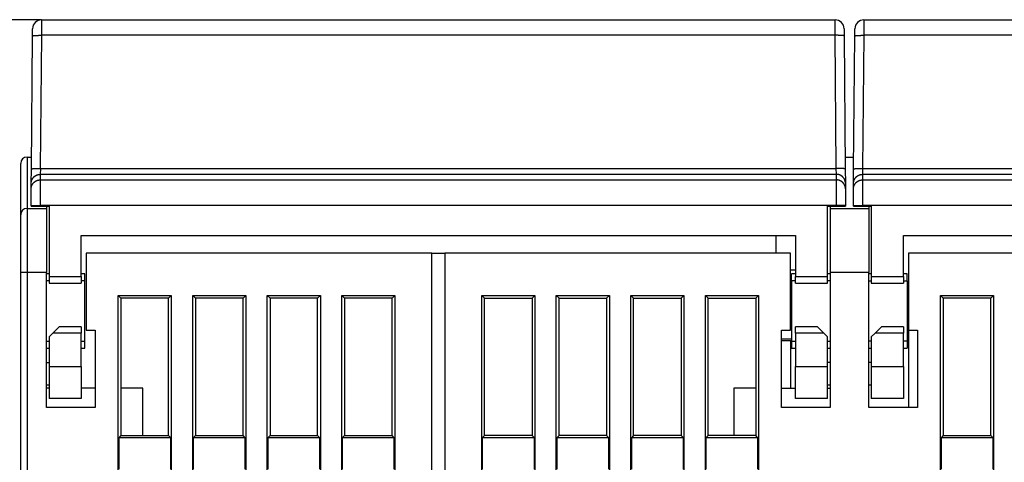
# Model space of a CAD drawing. Extents: x 147 to 841, y 0 to 560.
# Drawn here: x 546 to 623, y 526 to 560 of the extents above; entities that cross this region are included whole.
import ezdxf

# ---------------------------------------------------------------- set-up
doc = ezdxf.new("R2010")
doc.units = 0
doc.linetypes.add('HIDDENNEW0', pattern=[4.5, 1.5, -1.5, 1.5])
for name, color, linetype in [('5', 7, 'CONTINUOUS'), ('MUOTOVIIVAT', 40, 'HIDDENNEW0'), ('TANGVIIVATNONDEF', 3, 'HIDDENNEW0')]:
    doc.layers.add(name, color=color, linetype=linetype)
doc.styles.get("Standard").update_dxf_attribs({"font": 'monotxt.shx'})
doc.dimstyles.new('DSTYLE1', dxfattribs={"dimtxt": 3, "dimasz": 3, "dimexe": 3, "dimexo": 0, "dimgap": 2, "dimtad": 1, "dimrnd": 0.1, "dimzin": 3, "dimcen": 0.09, "dimazin": 3, "dimtp": 1, "dimtm": 1, "dimtfac": 1, "dimtofl": 0, "dimtmove": 0, "dimatfit": 3})

# ---------------------------------------------------------------- blocks, each defined once
blk = doc.blocks.new('_AH1')
at = {"color": 0, "linetype": 'CONTINUOUS'}
for p, q in [((-1, 0.166667), (0, 0)), ((-1, 0.166667), (-1, -0.166667)), ((0, 0), (-1, -0.166667)), ((0, 0), (-1, 0))]:
    blk.add_line(p, q, dxfattribs=at)
blk = doc.blocks.new('*D337')
at = {"layer": '5', "color": 1, "linetype": 'CONTINUOUS'}
for p, q in [((547.87569, 560.45912), (414.77738, 560.45912)), ((417.77738, 560.45912), (417.77738, 457.61731)), ((417.77738, 354.7755), (417.77738, 457.61731)), ((486.29103, 354.7755), (414.77738, 354.7755))]:
    blk.add_line(p, q, dxfattribs=at)
at = {"layer": '5', "color": 1, "xscale": 3, "yscale": 3, "zscale": 3}
for p, rotation in [((417.77738, 560.45912), 90), ((417.77738, 354.7755), 270)]:
    blk.add_blockref('_AH1', p, dxfattribs=dict(at, rotation=rotation))
at = {"layer": '5', "color": 1, "linetype": 'CONTINUOUS'}
blk.add_text('205,7', height=3, rotation=90, dxfattribs=at).set_placement((415.77638, 450.11731))

msp = doc.modelspace()

# ---------------------------------------------------------------- linework, layer by layer
at = {"layer": 'MUOTOVIIVAT', "color": 40, "linetype": 'CONTINUOUS'}
for p, q in [((547.87569, 560.45912), (609.63478, 560.45912)), ((562.6344, 560.47407), (562.63414, 560.45912)), ((562.6344, 560.47407), (594.74712, 560.47407)), ((594.74739, 560.45907), (594.74712, 560.47407)), ((611.87569, 560.45912), (673.63478, 560.45912)), ((547.17087, 559.20955), (547.17572, 559.76523)), ((610.33475, 559.76523), (610.3396, 559.20955)), ((611.17087, 559.20955), (611.17572, 559.76523)), ((547.0804, 548.84219), (547.17087, 559.20955)), ((610.3396, 559.20955), (610.43008, 548.84219)), ((611.0804, 548.84219), (611.17087, 559.20955)), ((611.12448, 553.88988), (611.12445, 553.88991)), ((546.75509, 549.77649), (547.08855, 549.77649)), ((610.42192, 549.77649), (611.08855, 549.77649)), ((546.25509, 545.27649), (546.25509, 549.27649)), ((547.0707, 547.73101), (547.0804, 548.84219)), ((610.43008, 548.84219), (610.43977, 547.73101)), ((611.0707, 547.73101), (611.0804, 548.84219)), ((547.05559, 545.99983), (547.06693, 547.29963)), ((547.06693, 547.29963), (547.0707, 547.73101)), ((610.43977, 547.73101), (610.44354, 547.29963)), ((610.44354, 547.29963), (610.45488, 545.99983)), ((611.05559, 545.99983), (611.06693, 547.29963)), ((611.06693, 547.29963), (611.0707, 547.73101)), ((546.75509, 545.77649), (548.25509, 545.77649)), ((547.05524, 545.95912), (547.05559, 545.99983)), ((547.05524, 545.95912), (547.75524, 545.95912)), ((547.75526, 545.95912), (548.45524, 545.95912)), ((548.25509, 545.95912), (548.25509, 545.77649)), ((548.25509, 545.77649), (548.25509, 540.77649)), ((548.45524, 545.95912), (548.45524, 540.45912)), ((609.05524, 540.45912), (609.05524, 545.95912)), ((609.05524, 545.95912), (609.75521, 545.95912)), ((609.25509, 545.95912), (609.25509, 545.77649)), ((609.25509, 545.77649), (612.25509, 545.77649)), ((609.25509, 545.77649), (609.25509, 540.77649)), ((609.75521, 545.95912), (610.45524, 545.95912)), ((610.45488, 545.99983), (610.45524, 545.95912)), ((611.05524, 545.95912), (611.05559, 545.99983)), ((611.05524, 545.95912), (611.75524, 545.95912)), ((611.75526, 545.95912), (612.45524, 545.95912)), ((612.25509, 545.95912), (612.25509, 545.77649)), ((612.25509, 545.77649), (612.25509, 540.77649)), ((612.45524, 545.95912), (612.45524, 540.45912)), ((546.25509, 540.77649), (546.25509, 545.27649)), ((550.95524, 543.65912), (606.55524, 543.65912)), ((550.95524, 540.45912), (550.95524, 543.65912)), ((605.05524, 542.27649), (605.05524, 543.65912)), ((606.55524, 543.65912), (606.55524, 540.45912)), ((614.95524, 543.65912), (670.55524, 543.65912)), ((614.95524, 540.45912), (614.95524, 543.65912)), ((551.35509, 542.27649), (551.35509, 536.27649)), ((578.25509, 542.27649), (551.35509, 542.27649)), ((578.25509, 444.27649), (578.25509, 542.27649)), ((578.25509, 542.27649), (579.25507, 542.27649)), ((606.15509, 542.27649), (579.25509, 542.27649)), ((579.25509, 542.27649), (579.25509, 444.27649)), ((606.15509, 536.27649), (606.15509, 542.27649)), ((642.25509, 542.27649), (615.35509, 542.27649)), ((615.35509, 542.27649), (615.35509, 536.27649)), ((546.25509, 448.27649), (546.25509, 540.77649)), ((548.25509, 530.27649), (548.25509, 540.77649)), ((548.45519, 540.67649), (548.25509, 540.67649)), ((548.45524, 540.45912), (548.45524, 539.95912)), ((548.45524, 540.45912), (550.95524, 540.45912)), ((551.25509, 540.67649), (550.95522, 540.67649)), ((550.95524, 540.45912), (550.95524, 539.95912)), ((551.25509, 540.12598), (551.25509, 540.67649)), ((606.55524, 540.95912), (606.15509, 540.95912)), ((606.25509, 540.12588), (606.25509, 540.67649)), ((606.55525, 540.67649), (606.25509, 540.67649)), ((606.55524, 539.95912), (606.55524, 540.45912)), ((606.55524, 540.45912), (609.05524, 540.45912)), ((609.05524, 539.95912), (609.05524, 540.45912)), ((609.25509, 540.67649), (609.05528, 540.67649)), ((609.25509, 540.77649), (609.25509, 530.27649)), ((612.25509, 540.77649), (609.25509, 540.77649)), ((612.25509, 530.27649), (612.25509, 540.77649)), ((612.4552, 540.67649), (612.25509, 540.67649)), ((612.45524, 540.45912), (612.45524, 539.95912)), ((612.45524, 540.45912), (614.95524, 540.45912)), ((615.25509, 540.67649), (614.95522, 540.67649)), ((614.95524, 540.45912), (614.95524, 539.95912)), ((615.25509, 540.12598), (615.25509, 540.67649)), ((548.45524, 540.12596), (548.25509, 540.12596)), ((548.45524, 539.95912), (550.95524, 539.95912)), ((551.25509, 540.12596), (550.95524, 540.12596)), ((551.25509, 535.42702), (551.25509, 540.12596)), ((606.25509, 540.12596), (606.25509, 535.42702)), ((606.55524, 540.12596), (606.25509, 540.12596)), ((606.55524, 539.95912), (609.05524, 539.95912)), ((609.25509, 540.12596), (609.05524, 540.12596)), ((612.25509, 540.12596), (612.45524, 540.12596)), ((612.45524, 539.95912), (614.95524, 539.95912)), ((614.95524, 540.12596), (615.25509, 540.12596)), ((615.25509, 540.12596), (615.25509, 535.42702)), ((553.83637, 460.35777), (553.83637, 538.99521)), ((553.83637, 538.99521), (557.97382, 538.99521)), ((553.83637, 538.99521), (554.05509, 538.77649)), ((554.05509, 538.77649), (554.05509, 528.07649)), ((557.75509, 538.77649), (554.05509, 538.77649)), ((557.75509, 538.77649), (557.97382, 538.99521)), ((557.75509, 528.07649), (557.75509, 538.77649)), ((557.97382, 538.99521), (557.97382, 460.35777)), ((559.63637, 460.35777), (559.63637, 538.99521)), ((559.63637, 538.99521), (563.77382, 538.99521)), ((559.63637, 538.99521), (559.85509, 538.77649)), ((559.85509, 538.77649), (559.85509, 528.07649)), ((563.55509, 538.77649), (559.85509, 538.77649)), ((563.55509, 538.77649), (563.77382, 538.99521)), ((563.55509, 528.07649), (563.55509, 538.77649)), ((563.77382, 538.99521), (563.77382, 460.35777)), ((565.43637, 514.35777), (565.43637, 538.99521)), ((565.43637, 538.99521), (569.57382, 538.99521)), ((565.43637, 538.99521), (565.65509, 538.77649)), ((565.65509, 538.77649), (565.65509, 528.07649)), ((569.35509, 538.77649), (565.65509, 538.77649)), ((569.35509, 538.77649), (569.57382, 538.99521)), ((569.35509, 528.07649), (569.35509, 538.77649)), ((569.57382, 538.99521), (569.57382, 514.35777)), ((571.23637, 460.35777), (571.23637, 538.99521)), ((571.23637, 538.99521), (575.37382, 538.99521)), ((571.23637, 538.99521), (571.45509, 538.77649)), ((571.45509, 538.77649), (571.45509, 528.07649)), ((575.15509, 538.77649), (571.45509, 538.77649)), ((575.15509, 538.77649), (575.37382, 538.99521)), ((575.15509, 528.07649), (575.15509, 538.77649)), ((575.37382, 538.99521), (575.37382, 460.35777)), ((582.13637, 460.35777), (582.13637, 538.99521)), ((582.13637, 538.99521), (586.27382, 538.99521)), ((582.13637, 538.99521), (582.35509, 538.77649)), ((582.35509, 538.77649), (586.05509, 538.77649)), ((582.35509, 528.07649), (582.35509, 538.77649)), ((586.05509, 538.77649), (586.27382, 538.99521)), ((586.05509, 538.77649), (586.05509, 528.07649)), ((586.27382, 538.99521), (586.27382, 511.99521)), ((587.93637, 511.99521), (587.93637, 538.99521)), ((587.93637, 538.99521), (592.07382, 538.99521)), ((587.93637, 538.99521), (588.15509, 538.77649)), ((588.15509, 528.07649), (588.15509, 538.77649)), ((588.15509, 538.77649), (591.85509, 538.77649)), ((591.85509, 538.77649), (592.07382, 538.99521)), ((591.85509, 538.77649), (591.85509, 528.07649)), ((592.07382, 538.99521), (592.07382, 460.35777)), ((593.73637, 460.35777), (593.73637, 538.99521)), ((593.73637, 538.99521), (597.87382, 538.99521)), ((593.73637, 538.99521), (593.95509, 538.77649)), ((593.95509, 528.07649), (593.95509, 538.77649)), ((593.95509, 538.77649), (597.65509, 538.77649)), ((597.65509, 538.77649), (597.87382, 538.99521)), ((597.65509, 538.77649), (597.65509, 528.07649)), ((597.87382, 538.99521), (597.87382, 460.35777)), ((599.53637, 460.35777), (599.53637, 538.99521)), ((599.53637, 538.99521), (603.67382, 538.99521)), ((599.53637, 538.99521), (599.75509, 538.77649)), ((599.75509, 528.07649), (599.75509, 538.77649)), ((599.75509, 538.77649), (603.45509, 538.77649)), ((603.45509, 538.77649), (603.67382, 538.99521)), ((603.45509, 538.77649), (603.45509, 528.07649)), ((603.67382, 538.99521), (603.67382, 460.35777)), ((617.83637, 460.35777), (617.83637, 538.99521)), ((617.83637, 538.99521), (621.97382, 538.99521)), ((617.83637, 538.99521), (618.05509, 538.77649)), ((621.75509, 538.77649), (618.05509, 538.77649)), ((618.05509, 538.77649), (618.05509, 528.07649)), ((621.75509, 538.77649), (621.97382, 538.99521)), ((621.75509, 528.07649), (621.75509, 538.77649)), ((621.97382, 538.99521), (621.97382, 460.35777)), ((549.25524, 536.55912), (548.75524, 536.05912)), ((550.95524, 536.55912), (549.25524, 536.55912)), ((550.95524, 536.55912), (550.95524, 536.05912)), ((606.55524, 536.05912), (606.55524, 536.55912)), ((608.25524, 536.55912), (606.55524, 536.55912)), ((608.75524, 536.05912), (608.25524, 536.55912)), ((613.25524, 536.55912), (612.75524, 536.05912)), ((614.95524, 536.55912), (613.25524, 536.55912)), ((614.95524, 536.55912), (614.95524, 536.05912)), ((548.75524, 536.05912), (548.45524, 535.75912)), ((548.45524, 535.75912), (548.45524, 533.45912)), ((550.95524, 536.05912), (548.75524, 536.05912)), ((550.95524, 533.45912), (550.95524, 536.05912)), ((551.35509, 536.27649), (552.05509, 536.27649)), ((552.05509, 536.27649), (552.05509, 530.27649)), ((605.45509, 530.27649), (605.45509, 536.27649)), ((605.45509, 536.27649), (606.15509, 536.27649)), ((606.55524, 536.05912), (606.55524, 533.45912)), ((608.75524, 536.05912), (606.55524, 536.05912)), ((609.05524, 535.75912), (608.75524, 536.05912)), ((609.05524, 533.45912), (609.05524, 535.75912)), ((612.75524, 536.05912), (612.45524, 535.75912)), ((612.45524, 535.75912), (612.45524, 533.45912)), ((614.95524, 536.05912), (612.75524, 536.05912)), ((614.95524, 533.45912), (614.95524, 536.05912)), ((615.35509, 536.27649), (616.05509, 536.27649)), ((615.35509, 536.27645), (615.35509, 530.27649)), ((616.05509, 536.27649), (616.05509, 530.27649)), ((548.25509, 535.42702), (548.45524, 535.42702)), ((550.95524, 535.42702), (551.25509, 535.42702)), ((551.25509, 534.87649), (551.25509, 535.42698)), ((605.45509, 535.60557), (606.25509, 535.60557)), ((606.25506, 535.45912), (605.45509, 535.45912)), ((606.15509, 535.45912), (606.15509, 531.77649)), ((606.25509, 535.42709), (606.25509, 534.87649)), ((606.25509, 535.42702), (606.55524, 535.42702)), ((609.05524, 535.42702), (609.25509, 535.42702)), ((612.45524, 535.42702), (612.25509, 535.42702)), ((615.25509, 535.42702), (614.95524, 535.42702)), ((615.25509, 535.42702), (615.25509, 534.87649)), ((548.25509, 534.87649), (548.45519, 534.87649)), ((550.95522, 534.87649), (551.25509, 534.87649)), ((551.25509, 534.87649), (551.25509, 534.87654)), ((606.25509, 534.87649), (606.55525, 534.87649)), ((609.05528, 534.87649), (609.25509, 534.87649)), ((612.25509, 534.87649), (612.4552, 534.87649)), ((614.95522, 534.87649), (615.25509, 534.87649)), ((548.25509, 533.77718), (548.45519, 533.77718)), ((548.45524, 533.45912), (548.45524, 530.95912)), ((548.45524, 533.45912), (550.95524, 533.45912)), ((550.95524, 533.45912), (550.95524, 530.95912)), ((606.55524, 530.95912), (606.55524, 533.45912)), ((606.55524, 533.45912), (609.05524, 533.45912)), ((609.25509, 533.77718), (609.05524, 533.77718)), ((609.05524, 530.95912), (609.05524, 533.45912)), ((612.4552, 533.77718), (612.25509, 533.77718)), ((612.45524, 533.45912), (612.45524, 530.95912)), ((612.45524, 533.45912), (614.95524, 533.45912)), ((614.95524, 533.45912), (614.95524, 530.95912)), ((548.25509, 532.03584), (548.45519, 532.03584)), ((609.05524, 532.03584), (609.25509, 532.03584)), ((612.25509, 532.03584), (612.4552, 532.03584)), ((548.45524, 531.77649), (548.25509, 531.77649)), ((552.05514, 531.77649), (550.95524, 531.77649)), ((555.75509, 531.77649), (554.05509, 531.77649)), ((555.75509, 528.07651), (555.75509, 531.77649)), ((601.75509, 531.77649), (601.75509, 528.07651)), ((603.45509, 531.77649), (601.75509, 531.77649)), ((605.45509, 531.77649), (606.55524, 531.77649)), ((609.05524, 531.77649), (609.25509, 531.77649)), ((550.95524, 530.95912), (548.45524, 530.95912)), ((609.05524, 530.95912), (606.55524, 530.95912)), ((614.95524, 530.95912), (612.45524, 530.95912)), ((552.05509, 530.27649), (548.25509, 530.27649)), ((609.25509, 530.27649), (605.45509, 530.27649)), ((616.05509, 530.27649), (612.25509, 530.27649)), ((554.05509, 528.07649), (553.88012, 527.90152)), ((554.05509, 528.07649), (557.75509, 528.07649)), ((557.93007, 527.90152), (557.75509, 528.07649)), ((559.85509, 528.07649), (559.68012, 527.90152)), ((559.85509, 528.07649), (563.55509, 528.07649)), ((563.73007, 527.90152), (563.55509, 528.07649)), ((565.65509, 528.07649), (565.48012, 527.90152)), ((565.65509, 528.07649), (569.35509, 528.07649)), ((569.53007, 527.90152), (569.35509, 528.07649)), ((571.45509, 528.07649), (571.28012, 527.90152)), ((571.45509, 528.07649), (575.15509, 528.07649)), ((575.33007, 527.90152), (575.15509, 528.07649)), ((582.35509, 528.07649), (582.18012, 527.90152)), ((586.05509, 528.07649), (582.35509, 528.07649)), ((586.23007, 527.90152), (586.05509, 528.07649)), ((588.15509, 528.07649), (587.98012, 527.90152)), ((591.85509, 528.07649), (588.15509, 528.07649)), ((592.03007, 527.90152), (591.85509, 528.07649)), ((593.95509, 528.07649), (593.78012, 527.90152)), ((597.65509, 528.07649), (593.95509, 528.07649)), ((597.83007, 527.90152), (597.65509, 528.07649)), ((599.75509, 528.07649), (599.58012, 527.90152)), ((603.45509, 528.07649), (599.75509, 528.07649)), ((603.63007, 527.90152), (603.45509, 528.07649)), ((618.05509, 528.07649), (617.88012, 527.90152)), ((618.05509, 528.07649), (621.75509, 528.07649)), ((621.93007, 527.90152), (621.75509, 528.07649)), ((553.88012, 527.90152), (553.88012, 525.45147)), ((557.93007, 527.90152), (553.88012, 527.90152)), ((557.93007, 525.45147), (557.93007, 527.90152)), ((559.68012, 527.90152), (559.68012, 525.45147)), ((563.73007, 527.90152), (559.68012, 527.90152)), ((563.73007, 525.45147), (563.73007, 527.90152)), ((565.48012, 527.90152), (565.48012, 525.45147)), ((569.53007, 527.90152), (565.48012, 527.90152)), ((569.53007, 525.45147), (569.53007, 527.90152)), ((571.28012, 527.90152), (571.28012, 525.45147)), ((575.33007, 527.90152), (571.28012, 527.90152)), ((575.33007, 525.45147), (575.33007, 527.90152)), ((582.18012, 527.90152), (582.18012, 525.45147)), ((586.23007, 527.90152), (582.18012, 527.90152)), ((586.23007, 525.45147), (586.23007, 527.90152)), ((587.98012, 527.90152), (587.98012, 525.45147)), ((592.03007, 527.90152), (587.98012, 527.90152)), ((592.03007, 525.45147), (592.03007, 527.90152)), ((593.78012, 527.90152), (593.78012, 525.45147)), ((597.83007, 527.90152), (593.78012, 527.90152)), ((597.83007, 525.45147), (597.83007, 527.90152)), ((599.58012, 527.90152), (599.58012, 525.45147)), ((603.63007, 527.90152), (599.58012, 527.90152)), ((603.63007, 525.45147), (603.63007, 527.90152)), ((617.88012, 527.90152), (617.88012, 525.45147)), ((621.93007, 527.90152), (617.88012, 527.90152)), ((621.93007, 525.45147), (621.93007, 527.90152))]:
    msp.add_line(p, q, dxfattribs=at)
for centre, radius, start, end in [((547.87569, 559.75912), 0.7, 90, 179.5), ((609.63478, 559.75912), 0.7, 0.5, 90), ((611.87569, 559.75912), 0.7, 90, 179.5), ((546.75509, 549.27649), 0.5, 90, 180), ((546.75509, 545.27649), 0.5, 90, 180)]:
    msp.add_arc(centre, radius, start, end, dxfattribs=at)
at = {"layer": 'TANGVIIVATNONDEF', "color": 3, "linetype": 'CONTINUOUS'}
for p, q in [((547.87574, 560.45907), (547.87082, 559.25514)), ((609.63965, 559.25514), (609.63474, 560.45907)), ((611.87574, 560.45907), (611.87082, 559.25514)), ((547.87084, 559.25515), (547.78037, 548.88779)), ((609.63963, 559.25515), (547.87084, 559.25515)), ((609.7301, 548.88779), (609.63963, 559.25515)), ((611.87084, 559.25515), (611.78037, 548.88779)), ((673.63963, 559.25515), (611.87084, 559.25515)), ((546.75509, 549.77649), (546.75509, 545.77649)), ((547.7804, 548.88774), (547.77066, 548.42483)), ((547.78037, 548.88779), (609.7301, 548.88779)), ((609.73981, 548.42483), (609.73007, 548.88774)), ((611.7804, 548.88774), (611.77066, 548.42483)), ((611.78037, 548.88779), (673.7301, 548.88779)), ((547.77067, 548.4248), (547.76691, 547.99342)), ((547.76691, 547.99342), (609.74356, 547.99342)), ((609.7398, 548.4248), (547.77067, 548.4248)), ((609.74356, 547.99342), (609.7398, 548.4248)), ((611.77067, 548.4248), (611.76691, 547.99342)), ((611.76691, 547.99342), (673.74356, 547.99342)), ((673.7398, 548.4248), (611.77067, 548.4248)), ((546.75509, 545.77649), (546.75509, 540.77649)), ((547.05559, 545.99983), (547.75556, 545.99372)), ((547.75556, 545.99372), (547.75526, 545.95912)), ((609.75491, 545.99372), (547.75556, 545.99372)), ((610.45488, 545.99983), (609.75491, 545.99372)), ((609.75521, 545.95912), (609.75491, 545.99372)), ((611.05559, 545.99983), (611.75556, 545.99372)), ((611.75556, 545.99372), (611.75526, 545.95912)), ((673.75491, 545.99372), (611.75556, 545.99372)), ((546.75509, 540.77649), (546.25509, 540.77649)), ((546.75509, 540.77649), (546.75509, 448.27649)), ((548.25509, 540.77649), (546.75509, 540.77649))]:
    msp.add_line(p, q, dxfattribs=at)
for points in [[(547.17086, 559.20954), (547.17166, 559.21199, -0.15810596), (547.17413, 559.21447, -0.08479265), (547.17834, 559.21696, -0.04430278), (547.18429, 559.21947, -0.02737728), (547.19214, 559.22197, -0.01762885), (547.20187, 559.22446, -0.01235058), (547.21358, 559.22692, -0.00899033), (547.22721, 559.22935, -0.00697416), (547.24286, 559.23172, -0.0054963), (547.26043, 559.23404, -0.0045104), (547.27997, 559.23628, -0.00373786), (547.30134, 559.23844, -0.00319123), (547.32457, 559.2405, -0.00274524), (547.34948, 559.24246, -0.00241563), (547.37606, 559.2443, -0.00213115), (547.4041, 559.24602, -0.00190652), (547.43354, 559.2476, -0.00173492), (547.46421, 559.24905, -0.00161042), (547.49604, 559.25035, -0.00144838), (547.52864, 559.25151, -0.00127515), (547.5618, 559.25252, -0.00129213), (547.59608, 559.25337, -0.00140255), (547.63159, 559.25408, -0.00104909), (547.66524, 559.25464, -0.00044562), (547.69589, 559.25508, -0.00131002), (547.73483, 559.25533, -0.00208678), (547.79393, 559.25535, -0.0010396), (547.87082, 559.25514, -0.00056684)], [(610.33961, 559.20954), (610.33881, 559.21199, 0.15810493), (610.33634, 559.21447, 0.08479177), (610.33213, 559.21696, 0.04430239), (610.32618, 559.21947, 0.02737709), (610.31833, 559.22197, 0.01762876), (610.3086, 559.22446, 0.01235053), (610.29689, 559.22692, 0.0089903), (610.28326, 559.22935, 0.00697414), (610.26761, 559.23172, 0.00549628), (610.25004, 559.23404, 0.00451039), (610.23051, 559.23628, 0.00373785), (610.20913, 559.23844, 0.00319122), (610.18591, 559.2405, 0.00274524), (610.16099, 559.24246, 0.00241563), (610.13441, 559.2443, 0.00213115), (610.10637, 559.24602, 0.00190652), (610.07693, 559.2476, 0.00173492), (610.04626, 559.24905, 0.00161042), (610.01443, 559.25035, 0.00144838), (609.98184, 559.25151, 0.00127515), (609.94867, 559.25252, 0.00129213), (609.91439, 559.25337, 0.00140255), (609.87888, 559.25408, 0.00104909), (609.84523, 559.25464, 0.00044562), (609.81458, 559.25508, 0.00131002), (609.77564, 559.25533, 0.00208678), (609.71655, 559.25535, 0.0010396), (609.63965, 559.25514, 0.00056684)], [(611.17086, 559.20954), (611.17166, 559.21199, -0.15810736), (611.17413, 559.21447, -0.08479385), (611.17834, 559.21696, -0.04430331), (611.18429, 559.21947, -0.02737754), (611.19214, 559.22197, -0.01762898), (611.20187, 559.22446, -0.01235066), (611.21358, 559.22692, -0.00899038), (611.22722, 559.22935, -0.00697419), (611.24286, 559.23172, -0.00549631), (611.26043, 559.23404, -0.00451041), (611.27997, 559.23628, -0.00373787), (611.30134, 559.23844, -0.00319123), (611.32457, 559.2405, -0.00274525), (611.34948, 559.24246, -0.00241563), (611.37606, 559.2443, -0.00213115), (611.4041, 559.24602, -0.00190652), (611.43354, 559.2476, -0.00173492), (611.46421, 559.24905, -0.00161042), (611.49604, 559.25035, -0.00144838), (611.52864, 559.25151, -0.00127515), (611.5618, 559.25252, -0.00129213), (611.59608, 559.25337, -0.00140255), (611.63159, 559.25408, -0.00104909), (611.66524, 559.25464, -0.00044562), (611.69589, 559.25508, -0.00131002), (611.73483, 559.25533, -0.00208677), (611.79393, 559.25535, -0.0010396), (611.87082, 559.25514, -0.00056684)], [(547.08044, 548.84214), (547.08123, 548.8446, -0.15812818), (547.08371, 548.84708, -0.08488028), (547.08791, 548.84958, -0.04435516), (547.09386, 548.85208, -0.0274084), (547.10171, 548.85458, -0.01764752), (547.11143, 548.85707, -0.01236281), (547.12314, 548.85953, -0.0089987), (547.13678, 548.86196, -0.00698032), (547.15242, 548.86434, -0.00550092), (547.16999, 548.86666, -0.00451405), (547.18952, 548.8689, -0.00374077), (547.2109, 548.87106, -0.00319364), (547.23412, 548.87312, -0.00274725), (547.25904, 548.87508, -0.00241735), (547.28561, 548.87692, -0.00213263), (547.31366, 548.87864, -0.00190782), (547.34309, 548.88022, -0.00173608), (547.37377, 548.88167, -0.00161147), (547.4056, 548.88297, -0.0014493), (547.43819, 548.88413, -0.00127595), (547.47136, 548.88513, -0.00129293), (547.50565, 548.88599, -0.00140341), (547.54115, 548.88669, -0.00104972), (547.5748, 548.88726, -0.00044588), (547.60546, 548.88769, -0.00131079), (547.6444, 548.88794, -0.00208797), (547.7035, 548.88796, -0.00104018), (547.7804, 548.88774, -0.00056715)], [(610.43003, 548.84214), (610.42924, 548.8446, 0.15812716), (610.42677, 548.84708, 0.08487941), (610.42256, 548.84958, 0.04435477), (610.41661, 548.85208, 0.02740821), (610.40876, 548.85458, 0.01764742), (610.39904, 548.85707, 0.01236276), (610.38733, 548.85953, 0.00899867), (610.3737, 548.86196, 0.0069803), (610.35805, 548.86434, 0.00550091), (610.34048, 548.86666, 0.00451404), (610.32095, 548.8689, 0.00374077), (610.29957, 548.87106, 0.00319363), (610.27635, 548.87312, 0.00274725), (610.25144, 548.87508, 0.00241735), (610.22486, 548.87692, 0.00213263), (610.19681, 548.87864, 0.00190782), (610.16738, 548.88022, 0.00173607), (610.1367, 548.88167, 0.00161147), (610.10487, 548.88297, 0.0014493), (610.07228, 548.88413, 0.00127595), (610.03911, 548.88513, 0.00129293), (610.00483, 548.88599, 0.00140341), (609.96932, 548.88669, 0.00104972), (609.93567, 548.88726, 0.00044588), (609.90501, 548.88769, 0.00131079), (609.86607, 548.88794, 0.00208797), (609.80697, 548.88796, 0.00104018), (609.73007, 548.88774, 0.00056715)], [(611.08044, 548.84214), (611.08124, 548.8446, -0.15812958), (611.08371, 548.84708, -0.08488149), (611.08791, 548.84958, -0.0443557), (611.09386, 548.85208, -0.02740866), (611.10171, 548.85458, -0.01764765), (611.11143, 548.85707, -0.01236289), (611.12314, 548.85953, -0.00899874), (611.13678, 548.86196, -0.00698035), (611.15242, 548.86434, -0.00550094), (611.16999, 548.86666, -0.00451406), (611.18952, 548.8689, -0.00374078), (611.2109, 548.87106, -0.00319364), (611.23412, 548.87312, -0.00274726), (611.25904, 548.87508, -0.00241736), (611.28561, 548.87692, -0.00213263), (611.31366, 548.87864, -0.00190782), (611.34309, 548.88022, -0.00173608), (611.37377, 548.88167, -0.00161147), (611.4056, 548.88297, -0.0014493), (611.43819, 548.88413, -0.00127595), (611.47136, 548.88513, -0.00129293), (611.50565, 548.88599, -0.00140341), (611.54115, 548.88669, -0.00104972), (611.5748, 548.88726, -0.00044588), (611.60546, 548.88769, -0.00131078), (611.6444, 548.88794, -0.00208797), (611.7035, 548.88796, -0.00104018), (611.7804, 548.88774, -0.00056715)], [(547.06694, 547.29965), (547.068, 547.33285, -0.01273714), (547.07073, 547.36646, -0.01210048), (547.07517, 547.40053, -0.01192103), (547.08134, 547.43492, -0.01241973), (547.0894, 547.46946, -0.012655), (547.09932, 547.50402, -0.01280778), (547.1112, 547.53846, -0.01290741), (547.12498, 547.57263, -0.01311094), (547.14074, 547.60636, -0.01321868), (547.15841, 547.63949, -0.01336045), (547.17801, 547.67185, -0.01343116), (547.19943, 547.70331, -0.01352697), (547.22267, 547.73367, -0.01357994), (547.24757, 547.76282, -0.01364847), (547.27412, 547.79058, -0.0136383), (547.30211, 547.81687, -0.01357456), (547.33146, 547.84152, -0.01364778), (547.36204, 547.86449, -0.01381268), (547.39375, 547.88563, -0.01346052), (547.42622, 547.90495, -0.01264744), (547.45925, 547.92231, -0.01360485), (547.49338, 547.93779, -0.01563802), (547.52873, 547.95132, -0.0123025), (547.56222, 547.96285, -0.00534885), (547.59273, 547.97225, -0.01610206), (547.6315, 547.98022, -0.02693631), (547.69034, 547.9873, -0.01379422), (547.7669, 547.99344, -0.00758062)], [(547.0707, 547.73104), (547.07176, 547.76423, -0.01273717), (547.07449, 547.79785, -0.01210049), (547.07893, 547.83192, -0.01192101), (547.0851, 547.8663, -0.0124197), (547.09316, 547.90085, -0.01265494), (547.10308, 547.93541, -0.0128077), (547.11496, 547.96985, -0.0129073), (547.12874, 548.00402, -0.0131108), (547.14451, 548.03774, -0.01321852), (547.16217, 548.07088, -0.01336028), (547.18177, 548.10324, -0.01343096), (547.20319, 548.1347, -0.01352676), (547.22643, 548.16505, -0.01357972), (547.25134, 548.1942, -0.01364823), (547.27788, 548.22196, -0.01363806), (547.30587, 548.24825, -0.01357431), (547.33522, 548.2729, -0.01364753), (547.3658, 548.29587, -0.01381243), (547.39752, 548.31702, -0.01346028), (547.42998, 548.33633, -0.01264722), (547.46301, 548.35369, -0.01360462), (547.49714, 548.36918, -0.01563776), (547.53249, 548.38271, -0.01230232), (547.56598, 548.39423, -0.00534877), (547.59649, 548.40364, -0.01610185), (547.63526, 548.41161, -0.02693602), (547.6941, 548.41868, -0.01379411), (547.77066, 548.42483, -0.00758057)], [(547.7669, 547.99344), (547.7669, 547.99215, -0.00017529), (547.76688, 547.9899, -0.0000561), (547.76687, 547.98664, -0.00002636), (547.76684, 547.98241, -0.00001509), (547.76681, 547.97719, -0.00000952), (547.76678, 547.97101, -0.00000654), (547.76674, 547.96385, -0.00000464), (547.76669, 547.95574, -0.0000034), (547.76664, 547.94665, -0.00000253), (547.76658, 547.93663, -0.0000019), (547.76652, 547.92563, -0.00000144), (547.76646, 547.91371, -0.00000107), (547.76638, 547.90083, -0.0000008), (547.7663, 547.88702, -0.00000057), (547.76622, 547.87227, -0.00000039), (547.76613, 547.85661, -0.00000022), (547.76604, 547.84, -0.00000011), (547.76594, 547.8225), (547.76583, 547.80406), (547.76572, 547.78474, 0), (547.76561, 547.76453), (547.76549, 547.74345), (547.76537, 547.7215), (547.76524, 547.69871), (547.7651, 547.67507, 0), (547.76496, 547.65063), (547.76482, 547.62536), (547.76467, 547.5993), (547.76452, 547.57244), (547.76436, 547.54483), (547.7642, 547.51644), (547.76404, 547.48732), (547.76387, 547.45744), (547.76369, 547.42686), (547.76352, 547.39555), (547.76333, 547.36356), (547.76315, 547.33088), (547.76296, 547.29754), (547.76277, 547.26355), (547.76257, 547.22895), (547.76237, 547.19373), (547.76217, 547.15793), (547.76196, 547.12155), (547.76175, 547.08463), (547.76154, 547.04716), (547.76132, 547.00919), (547.76111, 546.97072), (547.76089, 546.93177), (547.76066, 546.89235), (547.76044, 546.8525), (547.76021, 546.81221), (547.75998, 546.77153, 0.00000003), (547.75974, 546.73045, -0.00000006), (547.75951, 546.68902, -0.00000027), (547.75927, 546.64722, -0.00000048), (547.75903, 546.60512, -0.00000074), (547.75879, 546.56272, -0.00000099), (547.75855, 546.52001, -0.00000129), (547.7583, 546.47696, -0.00000143), (547.75806, 546.43386, -0.00000148), (547.75781, 546.39081, -0.00000197), (547.75756, 546.34686, -0.00000284), (547.7573, 546.30169, -0.00000215), (547.75706, 546.25917, -0.00000032), (547.75684, 546.22064, -0.00000381), (547.75655, 546.17097, -0.0000076), (547.75611, 546.09428, -0.00000376), (547.75553, 545.99373, -0.00000193)], [(610.43977, 547.73104), (610.43871, 547.76423, 0.01273716), (610.43599, 547.79785, 0.01210047), (610.43154, 547.83192, 0.011921), (610.42537, 547.8663, 0.01241968), (610.41731, 547.90085, 0.01265493), (610.40739, 547.93541, 0.01280768), (610.39551, 547.96985, 0.01290729), (610.38174, 548.00402, 0.01311079), (610.36597, 548.03774, 0.01321851), (610.3483, 548.07088, 0.01336026), (610.3287, 548.10324, 0.01343095), (610.30728, 548.1347, 0.01352674), (610.28404, 548.16505, 0.0135797), (610.25914, 548.1942, 0.01364822), (610.23259, 548.22196, 0.01363804), (610.20461, 548.24825, 0.0135743), (610.17525, 548.2729, 0.01364752), (610.14467, 548.29587, 0.01381242), (610.11296, 548.31702, 0.01346027), (610.08049, 548.33633, 0.01264721), (610.04746, 548.35369, 0.01360461), (610.01333, 548.36918, 0.01563776), (609.97799, 548.38271, 0.01230232), (609.94449, 548.39423, 0.00534877), (609.91398, 548.40364, 0.01610185), (609.87522, 548.41161, 0.02693604), (609.81638, 548.41868, 0.01379411), (609.73981, 548.42483, 0.00758057)], [(609.75495, 545.99373), (609.75469, 546.0381, -0.0000037), (609.75443, 546.08243, -0.00000383), (609.75417, 546.12673, -0.00000372), (609.75392, 546.17097, -0.00000336), (609.75367, 546.21512, -0.0000031), (609.75341, 546.25917, -0.00000287), (609.75316, 546.30309, -0.00000266), (609.75291, 546.34686, -0.0000024), (609.75266, 546.39046, -0.00000218), (609.75241, 546.43386, -0.00000194), (609.75217, 546.47705, -0.00000172), (609.75192, 546.52001, -0.00000147), (609.75168, 546.5627, -0.00000125), (609.75144, 546.60512, -0.000001), (609.7512, 546.64722, -0.00000076), (609.75096, 546.68902, -0.00000049), (609.75073, 546.73045, -0.00000027), (609.7505, 546.77153, -0.00000006), (609.75026, 546.81221, 0.00000003), (609.75004, 546.8525), (609.74981, 546.89235), (609.74959, 546.93177), (609.74937, 546.97072), (609.74915, 547.00919), (609.74893, 547.04716), (609.74872, 547.08463), (609.74851, 547.12155), (609.7483, 547.15793), (609.7481, 547.19373), (609.7479, 547.22895), (609.7477, 547.26355), (609.74751, 547.29754), (609.74732, 547.33088), (609.74714, 547.36356), (609.74696, 547.39555), (609.74678, 547.42686), (609.7466, 547.45744), (609.74643, 547.48732), (609.74627, 547.51644), (609.74611, 547.54483), (609.74595, 547.57244), (609.7458, 547.5993), (609.74565, 547.62536), (609.74551, 547.65063), (609.74537, 547.67507), (609.74524, 547.69871, 0), (609.74511, 547.7215), (609.74498, 547.74345), (609.74486, 547.76453), (609.74475, 547.78474), (609.74464, 547.80406), (609.74453, 547.8225), (609.74443, 547.84, -0.00000002), (609.74434, 547.85661, -0.00000012), (609.74425, 547.87227, -0.00000024), (609.74417, 547.88702, -0.00000041), (609.74409, 547.90082, -0.00000062), (609.74402, 547.91371, -0.00000091), (609.74395, 547.92563, -0.00000116), (609.74389, 547.93663, -0.00000138), (609.74383, 547.94664, -0.0000021), (609.74378, 547.95574, -0.00000359), (609.74373, 547.9639, -0.00000357), (609.74369, 547.97101, -0.00000097), (609.74366, 547.97697, -0.00000768), (609.74363, 547.98241, -0.00002804), (609.7436, 547.98793, -0.00003197), (609.74357, 547.99344, -0.00002907)], [(610.44353, 547.29965), (610.44247, 547.33285, 0.01273713), (610.43975, 547.36646, 0.01210046), (610.4353, 547.40053, 0.01192102), (610.42913, 547.43492, 0.01241972), (610.42107, 547.46946, 0.01265499), (610.41115, 547.50402, 0.01280777), (610.39928, 547.53846, 0.01290739), (610.3855, 547.57263, 0.01311092), (610.36973, 547.60636, 0.01321866), (610.35207, 547.63949, 0.01336044), (610.33246, 547.67185, 0.01343114), (610.31104, 547.70331, 0.01352695), (610.2878, 547.73367, 0.01357993), (610.2629, 547.76282, 0.01364846), (610.23635, 547.79058, 0.01363829), (610.20837, 547.81687, 0.01357455), (610.17901, 547.84152, 0.01364777), (610.14843, 547.86449, 0.01381267), (610.11672, 547.88563, 0.01346052), (610.08425, 547.90495, 0.01264744), (610.05122, 547.92231, 0.01360485), (610.01709, 547.93779, 0.01563802), (609.98175, 547.95132, 0.0123025), (609.94825, 547.96285, 0.00534885), (609.91774, 547.97225, 0.01610206), (609.87898, 547.98022, 0.02693633), (609.82014, 547.9873, 0.01379423), (609.74357, 547.99344, 0.00758062)], [(611.06694, 547.29965), (611.068, 547.33285, -0.01273715), (611.07073, 547.36646, -0.01210049), (611.07517, 547.40053, -0.01192104), (611.08134, 547.43492, -0.01241975), (611.0894, 547.46946, -0.01265502), (611.09932, 547.50402, -0.0128078), (611.1112, 547.53846, -0.01290743), (611.12498, 547.57263, -0.01311095), (611.14074, 547.60636, -0.0132187), (611.15841, 547.63949, -0.01336047), (611.17801, 547.67185, -0.01343118), (611.19943, 547.70331, -0.01352699), (611.22267, 547.73367, -0.01357996), (611.24757, 547.76282, -0.01364848), (611.27412, 547.79058, -0.01363832), (611.30211, 547.81687, -0.01357457), (611.33146, 547.84152, -0.01364779), (611.36204, 547.86449, -0.01381269), (611.39376, 547.88563, -0.01346053), (611.42622, 547.90495, -0.01264745), (611.45925, 547.92231, -0.01360485), (611.49338, 547.93779, -0.01563802), (611.52873, 547.95132, -0.0123025), (611.56222, 547.96285, -0.00534885), (611.59273, 547.97225, -0.01610206), (611.6315, 547.98022, -0.0269363), (611.69034, 547.9873, -0.01379421), (611.7669, 547.99344, -0.00758061)], [(611.0707, 547.73104), (611.07176, 547.76423, -0.01273719), (611.07449, 547.79785, -0.0121005), (611.07893, 547.83192, -0.01192103), (611.08511, 547.8663, -0.01241971), (611.09317, 547.90085, -0.01265496), (611.10308, 547.93541, -0.01280771), (611.11496, 547.96985, -0.01290732), (611.12874, 548.00402, -0.01311082), (611.14451, 548.03774, -0.01321854), (611.16217, 548.07088, -0.0133603), (611.18177, 548.10324, -0.01343098), (611.20319, 548.1347, -0.01352677), (611.22643, 548.16505, -0.01357973), (611.25134, 548.1942, -0.01364825), (611.27788, 548.22196, -0.01363807), (611.30587, 548.24825, -0.01357432), (611.33522, 548.2729, -0.01364754), (611.3658, 548.29587, -0.01381244), (611.39752, 548.31702, -0.01346029), (611.42998, 548.33633, -0.01264722), (611.46301, 548.35369, -0.01360462), (611.49714, 548.36918, -0.01563777), (611.53249, 548.38271, -0.01230232), (611.56598, 548.39423, -0.00534877), (611.59649, 548.40364, -0.01610184), (611.63526, 548.41161, -0.02693601), (611.6941, 548.41868, -0.0137941), (611.77066, 548.42483, -0.00758056)], [(611.7669, 547.99344), (611.7669, 547.99215, -0.00015462), (611.76688, 547.9899, -0.00004949), (611.76687, 547.98664, -0.00002325), (611.76684, 547.98241, -0.00001331), (611.76681, 547.97719, -0.0000084), (611.76678, 547.97101, -0.00000577), (611.76674, 547.96385, -0.0000041), (611.76669, 547.95574, -0.000003), (611.76664, 547.94665, -0.00000223), (611.76659, 547.93663, -0.00000168), (611.76652, 547.92563, -0.00000127), (611.76646, 547.91371, -0.00000095), (611.76638, 547.90083, -0.0000007), (611.7663, 547.88702, -0.0000005), (611.76622, 547.87227, -0.00000034), (611.76613, 547.85661, -0.0000002), (611.76604, 547.84, -0.0000001), (611.76594, 547.8225, -0.00000002), (611.76583, 547.80406), (611.76572, 547.78474), (611.76561, 547.76453), (611.76549, 547.74345), (611.76537, 547.7215), (611.76524, 547.69871), (611.7651, 547.67507), (611.76496, 547.65063), (611.76482, 547.62536), (611.76467, 547.5993), (611.76452, 547.57244), (611.76436, 547.54483), (611.7642, 547.51644), (611.76404, 547.48732), (611.76387, 547.45744), (611.76369, 547.42686), (611.76352, 547.39555), (611.76333, 547.36356), (611.76315, 547.33088), (611.76296, 547.29754), (611.76277, 547.26355), (611.76257, 547.22895), (611.76237, 547.19373), (611.76217, 547.15793), (611.76196, 547.12155), (611.76175, 547.08463), (611.76154, 547.04716), (611.76132, 547.00919), (611.76111, 546.97072), (611.76089, 546.93177), (611.76066, 546.89235), (611.76044, 546.8525), (611.76021, 546.81221), (611.75998, 546.77153, 0.00000003), (611.75974, 546.73045, -0.00000006), (611.75951, 546.68902, -0.00000027), (611.75927, 546.64722, -0.00000047), (611.75903, 546.60512, -0.00000072), (611.75879, 546.56272, -0.00000097), (611.75855, 546.52001, -0.00000126), (611.7583, 546.47696, -0.0000014), (611.75806, 546.43386, -0.00000145), (611.75781, 546.39081, -0.00000193), (611.75756, 546.34686, -0.00000279), (611.7573, 546.30169, -0.00000211), (611.75706, 546.25917, -0.00000031), (611.75684, 546.22064, -0.00000374), (611.75655, 546.17097, -0.00000745), (611.75611, 546.09428, -0.00000369), (611.75553, 545.99373, -0.00000189)]]:
    msp.add_lwpolyline(points, format="xyb", dxfattribs=at)

# ---------------------------------------------------------------- dimensions: what is measured, and where the dimension line sits
at = {"layer": '5', "color": 1, "linetype": 'CONTINUOUS'}
dim = msp.add_linear_dim(base=(417.77738, 354.7755), p1=(547.87569, 560.45912), p2=(486.29103, 354.7755), angle=270, dimstyle='DSTYLE1', override={"dimblk": '_AH1', "dimsah": 0}, dxfattribs=at)
dim.commit()
dim.dimension.update_dxf_attribs({"geometry": '*D337', "text_midpoint": (414.27638, 457.61731), "dimtype": 128})

doc.saveas('drawing.dxf')
